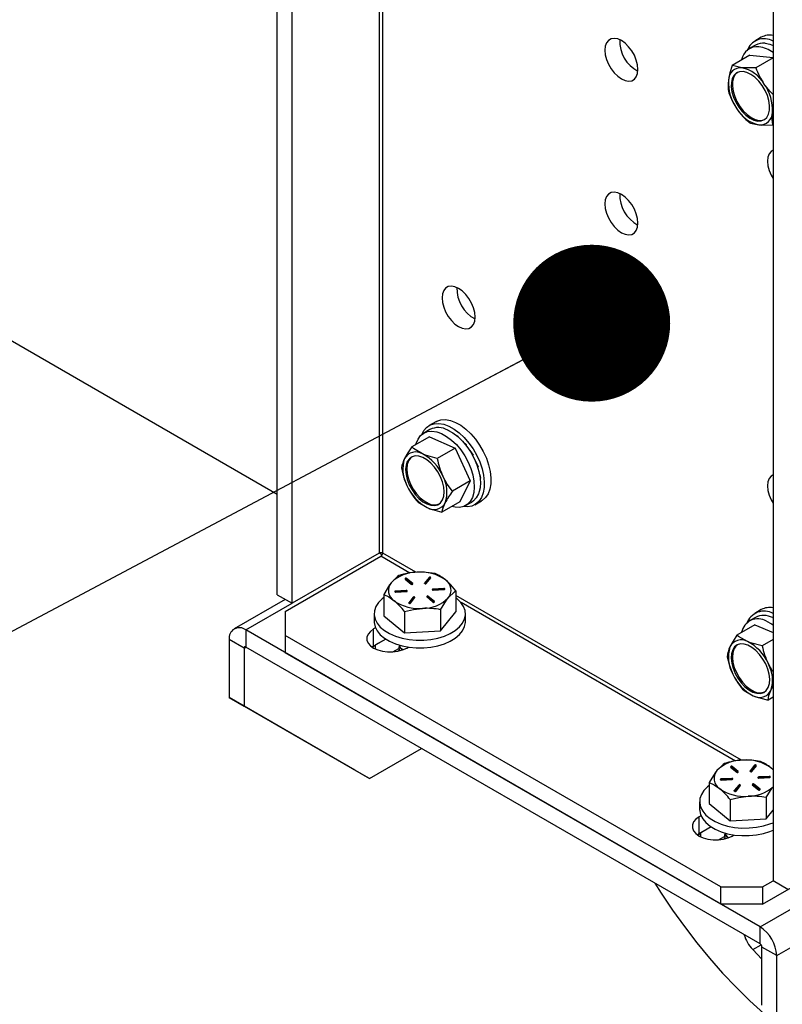
# Model space of a CAD drawing. Units: inches. Extents: x 0.2 to 10.4, y -1.2 to 8.4.
# Drawn here: x 7.7 to 8, y 6.5 to 6.9 of the extents above; entities that cross this region are included whole.
import ezdxf

# ---------------------------------------------------------------- set-up
doc = ezdxf.new("R2010")
doc.units = ezdxf.units.IN
doc.header["$MEASUREMENT"] = 0
doc.layers.add('BEND', color=5, linetype='Continuous')
doc.dimstyles.new('SLDDIMSTYLE0', dxfattribs={"dimtxt": 0.18, "dimasz": 0.0625, "dimexe": 0, "dimexo": 0.0625, "dimgap": 0, "dimtad": 0, "dimtih": 1, "dimtoh": 1, "dimdec": 0, "dimrnd": 1e-09, "dimzin": 0, "dimdsep": 46, "dimtxsty": 'Standard', "dimblk1": 'DOT', "dimblk2": 'DOT', "dimsah": 1, "dimcen": 0.09, "dimadec": 0, "dimazin": 0, "dimtfac": 0.0625, "dimtdec": 0, "dimtofl": 0, "dimtmove": 0, "dimatfit": 3, "dimldrblk": 'DOT', "dimfxl": 1, "dimfrac": 2, "dimtolj": 1, "dimtzin": 0, "dimarcsym": 0})

# ---------------------------------------------------------------- blocks, each defined once
blk = doc.blocks.new('_Dot')
at = {"color": 0, "linetype": 'ByBlock', "lineweight": -2}
blk.add_line((-0.5, 0), (-1, 0), dxfattribs=at)
at = {"color": 0, "linetype": 'ByBlock', "const_width": 0.5}
blk.add_lwpolyline([(-0.25, 0, 1), (0.25, 0, 1)], format="xyb", close=True, dxfattribs=at)

msp = doc.modelspace()

# ---------------------------------------------------------------- linework, layer by layer
at = {"color": 7, "linetype": 'Continuous', "lineweight": 25}
for p, q in [((7.827555245925806, 6.751711964996593), (7.053601250869063, 7.198506119514966)), ((7.868072461423031, 7.108531748761779), (7.868072461423031, 6.728323125853125)), ((7.8695338116525, 6.728323125853125), (7.8695338116525, 7.108531748761779)), ((7.827555245925806, 6.711736432130692), (7.827555245925806, 7.081229301495314)), ((7.833447794743469, 6.708334733649627), (7.833447794743469, 7.077827573681251)), ((8.024955885536775, 6.967272338824758), (8.024955885536775, 6.597779464571305)), ((8.020276040932073, 6.933775819112746), (8.017636178983539, 6.932251872273065)), ((8.01793137646228, 6.930651816090384), (8.01550502938054, 6.929251106938162)), ((8.015746171039295, 6.926671211408003), (8.00864999657046, 6.922574682731453)), ((8.015746171039295, 6.926671211408003), (8.024955885536775, 6.925748512733763)), ((8.024955885536775, 6.925597350035565), (8.018082822712762, 6.921629612760091)), ((8.024955885536775, 6.898937060684167), (8.024833029178245, 6.898866113948197)), ((7.890639800723205, 6.780662261671404), (7.887999928997003, 6.779138314831725)), ((7.88829513625341, 6.777538239093714), (7.885868789171672, 6.776137529941492)), ((7.895341957959038, 6.777374150322617), (7.895911448269123, 6.777191190658403)), ((7.895911448269123, 6.777191190658403), (7.895828396784099, 6.7771432409901)), ((7.895911448269123, 6.777191190658403), (7.895919505064944, 6.777097383742069)), ((7.888207606597893, 6.774702794515678), (7.881111427240233, 6.770606265839128)), ((7.888207606597893, 6.774702794515678), (7.898358563110959, 6.770067320953954)), ((7.899483014121204, 6.774910609003877), (7.899307759256876, 6.774809449283593)), ((7.899483014121204, 6.774910609003877), (7.899438936408172, 6.774697416800025)), ((7.898358563110959, 6.770067320953954), (7.891262383753292, 6.765970792277402)), ((7.898358563110959, 6.770067320953954), (7.90435240853621, 6.757067896013309)), ((7.902821226224559, 6.771500980836636), (7.902608346905984, 6.771378075589782)), ((7.902821226224559, 6.771500980836636), (7.902675206578058, 6.77129365523168)), ((7.905599334576058, 6.767296017857172), (7.905378281129687, 6.767168419331201)), ((7.90754538320625, 6.76270737930996), (7.907341245120028, 6.762589538893485)), ((7.90435240853621, 6.757067896013309), (7.897256229178547, 6.752971367336757)), ((7.90435240853621, 6.757067896013309), (7.900195297448404, 6.748703964189717)), ((7.908468883649006, 6.758184212006421), (7.908316234745753, 6.758096076135685)), ((7.90827945117068, 6.754169268165171), (7.908252171485818, 6.754153506569475)), ((7.908307493513396, 6.754545375820344), (7.90827945117068, 6.754169268165171)), ((7.900195297448404, 6.748703964189717), (7.893099118090737, 6.744607435513169)), ((7.902534095319298, 6.747269228763903), (7.904960442401039, 6.748669937916125)), ((7.906198451210569, 6.747614126112955), (7.908838322936765, 6.749138092507964)), ((7.830726690177903, 6.705076483289211), (7.868803146315434, 6.72705754402879)), ((7.868072461423031, 6.728323125853125), (7.833447794743469, 6.708334733649627)), ((7.869319309241563, 6.727602081738242), (7.868071385879903, 6.728322500082575)), ((7.880378943257503, 6.720374979448566), (7.868803146315434, 6.72705754402879)), ((7.882766864116482, 6.720683836325071), (7.8695338116525, 6.728323125853125)), ((7.878431682196874, 6.717940497349691), (7.880877310833652, 6.71593392497423)), ((7.881490702858807, 6.716183079429308), (7.879045074222029, 6.718189632249439)), ((7.879045074222029, 6.717917461171362), (7.879045074222029, 6.718189632249439)), ((7.881476173248876, 6.715922797991658), (7.879045074222029, 6.717917461171362)), ((7.88798459761856, 6.718652976230185), (7.886197240488483, 6.716427032166703)), ((7.88798459761856, 6.718380805152107), (7.886238032906133, 6.716205646279727)), ((7.886877687739007, 6.716244932936995), (7.888665044869084, 6.718470896555807)), ((7.88798459761856, 6.718380805152107), (7.88798459761856, 6.718652976230185)), ((7.878890000457899, 6.713458943787645), (7.874657014691044, 6.713239552544296)), ((7.878890000457899, 6.713186753154238), (7.878890000457899, 6.713458943787645)), ((7.881490702858807, 6.71593392497423), (7.881490702858807, 6.716183079429308)), ((7.886197240488483, 6.716244932936995), (7.886197240488483, 6.716427032166703)), ((7.893829900759785, 6.714233295731155), (7.88959691499293, 6.714013884932474)), ((7.88959691499293, 6.713741713854395), (7.88959691499293, 6.714013884932474)), ((7.893829900759785, 6.713961105097747), (7.88959691499293, 6.713741713854395)), ((7.889663989773632, 6.713582650803017), (7.893896955985158, 6.713802061601697)), ((7.893829900759785, 6.713961105097747), (7.893829900759785, 6.714233295731155)), ((7.830693974111396, 6.709924484173582), (7.810344717632189, 6.698177108769153)), ((7.827555245925806, 6.711736432130692), (7.833447794743469, 6.708334733649627)), ((7.869901060743343, 6.711864050211991), (7.869901060743343, 6.703419491764253)), ((7.874657014691044, 6.712967361910886), (7.874657014691044, 6.713239552544296)), ((7.878890000457899, 6.713186753154238), (7.874657014691044, 6.712967361910886)), ((7.874724089471746, 6.712808318414837), (7.878957055683271, 6.713027709658189)), ((7.881676282937191, 6.710796661653667), (7.879888945362447, 6.708570707812521)), ((7.881676282937191, 6.710524480797924), (7.879929737780101, 6.708349331703209)), ((7.880569392612975, 6.708388618360479), (7.882356749743051, 6.710614581979291)), ((7.881676282937191, 6.710524480797924), (7.881676282937191, 6.710796661653667)), ((7.887063287372724, 6.710858515161354), (7.889508916009502, 6.708851962341223)), ((7.890122288479324, 6.709101107018638), (7.887676679397879, 6.711107669616434)), ((7.887676679397879, 6.710835478983023), (7.887676679397879, 6.711107669616434)), ((7.890107778424726, 6.708840835358652), (7.887676679397879, 6.710835478983023)), ((7.898652929488192, 6.713354283663355), (7.898652929488192, 6.704909715437951)), ((8.012403114103018, 6.645846430630945), (7.898652929488192, 6.711513012489434)), ((7.815027671534308, 6.697713383459481), (7.833437097978154, 6.708340913133794)), ((7.879888945362447, 6.708388618360479), (7.879888945362447, 6.708570707812521)), ((7.890122288479324, 6.708851962341223), (7.890122288479324, 6.709101107018638)), ((7.89258275961131, 6.705794545216323), (7.89258275961131, 6.697349976990916)), ((8.01001518346637, 6.645537573754442), (7.900775504079141, 6.708600295026281)), ((8.020276040932073, 6.70582485597728), (8.017636178983539, 6.704300899359934)), ((7.830726690177903, 6.705076483289211), (7.830726690177903, 6.695455036214767)), ((7.866076996474815, 6.704164608489934), (7.866076996474815, 6.701116186816671)), ((7.869901060743343, 6.703419491764253), (7.878206815461221, 6.696604860265234)), ((7.878206815461221, 6.705049428490641), (7.878206815461221, 6.696604860265234)), ((7.89258275961131, 6.697349976990916), (7.898652929488192, 6.704909715437951)), ((7.90247699375672, 6.701116186816671), (7.90247699375672, 6.704164608489934)), ((8.01793137646228, 6.702700823621923), (8.01550502938054, 6.701300124247366)), ((8.024742879108556, 6.702639986991381), (8.024955885536775, 6.702546766734935)), ((7.815027671534308, 6.697713383459481), (7.815027671534308, 6.690908871843556)), ((8.019805793919963, 6.579497485099624), (7.815027671534308, 6.697713383459481)), ((7.866629043430853, 6.698548053817298), (7.865892218164943, 6.698122686286736)), ((7.865892218164943, 6.691318184448477), (7.865892218164943, 6.698122686286736)), ((8.017636403869828, 6.699806654388949), (8.010540229401, 6.695710125712397)), ((8.017636403869828, 6.699806654388949), (8.024955885536775, 6.696681380270158)), ((7.814296986641905, 6.690486926495684), (7.808404437824242, 6.693888624976749)), ((7.808404437824242, 6.693888624976749), (7.808404437824242, 6.670816396397992)), ((8.004106775276364, 6.59536484090969), (7.830726690177903, 6.695455036214767)), ((7.830726690177903, 6.695455036214767), (7.830726690177903, 6.688650524598843)), ((7.870720878828289, 6.694105718468867), (7.865892218164943, 6.691318184448477)), ((7.870720878828289, 6.694105718468867), (7.866622883502016, 6.691739992909042)), ((7.878206815461221, 6.696604860265234), (7.89258275961131, 6.697349976990916)), ((8.024955885536775, 6.693868082102952), (8.020661060928733, 6.691388730300192)), ((7.814296986641905, 6.690486926495684), (7.815027788866283, 6.690908803399903)), ((7.814296986641905, 6.690486926495684), (7.814296986641905, 6.667414688139262)), ((8.019805793919963, 6.572692978372535), (7.815027671534308, 6.690908871843556)), ((7.865892218164943, 6.691318184448477), (7.865254636197013, 6.690910534046578)), ((7.865362464284706, 6.690835519802038), (7.866622883502016, 6.691739992909042)), ((7.866622883502016, 6.690123324473822), (7.866622883502016, 6.691739992909042)), ((7.873599188688919, 6.688962823213366), (7.875943657605417, 6.690316247578492)), ((7.875943657605417, 6.690438370612162), (7.875943657605417, 6.690176358527836)), ((7.875994286353878, 6.690178969164345), (7.876106788165361, 6.689503596521861)), ((7.879091537685278, 6.690502883644678), (7.879828382506519, 6.690928241397577)), ((8.004106775276364, 6.588560334182597), (7.830726690177903, 6.688650524598843)), ((7.808404437824242, 6.670816396397992), (7.814296986641905, 6.667414688139262)), ((7.858404384665034, 6.641942658838762), (7.808404437824242, 6.670816396397992)), ((8.024955885536775, 6.670990888604466), (8.022942796347708, 6.669828754473983)), ((7.814296986641905, 6.667414688139262), (7.864296933482697, 6.63854095058003)), ((7.864296933482697, 6.63854095058003), (7.885019168764336, 6.650503639941578)), ((8.008067932183407, 6.6431030818779), (8.010513555931352, 6.641096519280106)), ((8.011126938178846, 6.641345673735184), (8.008681319319729, 6.643352226555315)), ((8.008681319319729, 6.643080045699572), (8.008681319319729, 6.643352226555315)), ((8.011112423235408, 6.641085392297533), (8.008681319319729, 6.643080045699572)), ((8.017620837827428, 6.643815570536059), (8.015833485586183, 6.641589616694912)), ((8.017620837827428, 6.643543389680316), (8.015874282892666, 6.641368240585601)), ((8.016513937725543, 6.641407527242871), (8.018301289966784, 6.643633481084017)), ((8.017620837827428, 6.643543389680316), (8.017620837827428, 6.643815570536059)), ((8.024955885536775, 6.642064830760754), (8.024136287449286, 6.642835819187564)), ((8.024955885536775, 6.642066551629764), (8.024136287449286, 6.642835819187564)), ((7.864296933482697, 6.63854095058003), (7.858404384665034, 6.641942658838762)), ((8.011126938178846, 6.641096519280106), (8.011126938178846, 6.641345673735184)), ((8.015833485586183, 6.641407527242871), (8.015833485586183, 6.641589616694912)), ((8.023466140968653, 6.639395880259364), (8.019233164979466, 6.639176479238349)), ((8.019233164979466, 6.638904298382604), (8.019233164979466, 6.639176479238349)), ((8.023466140968653, 6.639123699403621), (8.019233164979466, 6.638904298382604)), ((8.019300234871336, 6.638745245108892), (8.02353320597169, 6.638964646129908)), ((8.023466140968653, 6.639123699403621), (8.023466140968653, 6.639395880259364)), ((7.999537300952211, 6.637026644517867), (7.999537300952211, 6.628582076292462)), ((8.008526235777934, 6.638621528315856), (8.004293264677576, 6.638402137072505)), ((8.004293264677576, 6.63812995621676), (8.004293264677576, 6.638402137072505)), ((8.008526235777934, 6.638349347460112), (8.004293264677576, 6.63812995621676)), ((8.004360329680614, 6.637970902943048), (8.008593300780971, 6.638190303964064)), ((8.008526235777934, 6.638349347460112), (8.008526235777934, 6.638621528315856)), ((8.011312532923727, 6.635959255959543), (8.009525180682482, 6.633733292340731)), ((8.011312532923727, 6.6356870751038), (8.009565977988968, 6.633511926009085)), ((8.010205632821842, 6.633551212666353), (8.011992985063086, 6.6357771665075)), ((8.011312532923727, 6.6356870751038), (8.011312532923727, 6.635959255959543)), ((8.016699532470424, 6.636021109467228), (8.019145151329537, 6.634014556647097)), ((8.01975853846586, 6.634263701324512), (8.017312914717914, 6.636270254144643)), ((8.017312914717914, 6.635998073288897), (8.017312914717914, 6.636270254144643)), ((8.019744023522426, 6.634003429664526), (8.017312914717914, 6.635998073288897)), ((8.009525180682482, 6.633551212666353), (8.009525180682482, 6.633733292340731)), ((8.01975853846586, 6.634014556647097), (8.01975853846586, 6.634263701324512)), ((7.995713236683683, 6.629327193018144), (7.995713236683683, 6.626278776233715)), ((7.999537300952211, 6.628582076292462), (8.007843065447757, 6.621767449682276)), ((8.007843065447757, 6.63021201301885), (8.007843065447757, 6.621767449682276)), ((8.022218994931348, 6.630957129744532), (8.022218994931348, 6.622512566407959)), ((7.996265293417386, 6.62371064323434), (7.995528458373814, 6.62328528059261)), ((7.995528458373814, 6.616480773865518), (7.995528458373814, 6.62328528059261)), ((8.022218994931348, 6.622512566407959), (8.024955885536775, 6.625921070143743)), ((8.000357128814821, 6.619268302997076), (7.995528458373814, 6.616480773865518)), ((8.000357128814821, 6.619268302997076), (7.996259133488548, 6.616902582326086)), ((8.007843065447757, 6.621767449682276), (8.022218994931348, 6.622512566407959)), ((7.995528458373814, 6.616480773865518), (7.994890886183546, 6.616073118574787)), ((7.994998724048903, 6.615998128774409), (7.996259133488548, 6.616902582326086)), ((7.996259133488548, 6.615285913890865), (7.996259133488548, 6.616902582326086)), ((8.003235438675452, 6.614125407741575), (8.005579897814284, 6.615478836995534)), ((8.005579897814284, 6.615600960029203), (8.005579897814284, 6.615338947944878)), ((8.005630526562749, 6.615341558581386), (8.005743038151897, 6.614666181050071)), ((8.008727787671814, 6.615665468172887), (8.009464622715386, 6.616090835703451)), ((8.019805793919963, 6.579497485099624), (8.072838800500366, 6.610112786095723)), ((8.020773420964074, 6.588560334182597), (8.05884987221277, 6.610541404699839)), ((8.026429027630021, 6.568025707844798), (8.086086343921947, 6.60246514644191)), ((8.020773420964074, 6.59536484090969), (8.024956002868754, 6.597779396127651)), ((8.030848444132102, 6.594377766090238), (8.024955885536775, 6.597779464571305)), ((8.004106775276364, 6.588560334182597), (8.004106775276364, 6.59536484090969)), ((8.004106775276364, 6.59536484090969), (8.020773420964074, 6.59536484090969)), ((8.020773420964074, 6.59536484090969), (8.020773420964074, 6.588560334182597)), ((8.020773420964074, 6.588560334182597), (8.004106775276364, 6.588560334182597)), ((8.019805793919963, 6.572692978372535), (8.019805793919963, 6.579497485099624)), ((8.01684541522962, 6.570451275157771), (8.020169953268718, 6.572370491431267)), ((8.01684541522962, 6.570451275157771), (8.020536469034694, 6.566638979531069)), ((8.026429027630021, 6.568025707844798), (8.020536469034694, 6.571427408770282)), ((8.020536469034694, 6.54835517606657), (8.020536469034694, 6.571427408770282)), ((8.026429027630021, 6.544953475599415), (8.026429027630021, 6.568025707844798))]:
    msp.add_line(p, q, dxfattribs=at)
at = {"color": 7, "linetype": 'Continuous', "lineweight": 25, "flags": 128}
for points in [[(7.97099137916158, 6.9194019478276), (7.971156846583417, 6.921002277784897), (7.97099137916158, 6.922793624202223), (7.970503268355833, 6.924686228116476), (7.969717007216564, 6.926585128846879), (7.968671999733028, 6.928395091938034), (7.967420663966342, 6.930025458881673), (7.966025743191699, 6.931394371067883), (7.964557177045586, 6.932433228400248), (7.963088620677143, 6.933089935480577), (7.961693699902495, 6.933331561133743), (7.960442354358149, 6.933145981055356), (7.959397356652273, 6.932542503582335), (7.958611095513005, 6.931551439475635), (7.958122984707257, 6.930222381051255), (7.95795751728542, 6.928622090204618), (7.958122984707257, 6.926830704676634), (7.958611095513005, 6.924938139873039), (7.959397356652273, 6.923039239142634), (7.960442354358149, 6.921229236940823), (7.961693699902495, 6.919598909107842), (7.963088620677143, 6.918229996921633), (7.964557177045586, 6.917191139589269), (7.966025743191699, 6.916534432508938), (7.967420663966342, 6.916292806855774), (7.968671999733028, 6.916478347823499), (7.969717007216564, 6.91708182529652), (7.970503268355833, 6.918072928513878), (7.97099137916158, 6.9194019478276)], [(8.02176389841088, 6.931393315080081), (8.02366939906504, 6.930990592621255), (8.024955885536775, 6.930497759203396)], [(8.00864999657046, 6.922574682731453), (8.0077486523162, 6.91957168808897), (8.007189888104426, 6.916664358119137)], [(8.012576956094781, 6.921646430343591), (8.009271391614275, 6.922340800988829), (8.00864999657046, 6.922574682731453)], [(8.018082822712762, 6.921629612760091), (8.01364443754092, 6.921566683709276), (8.012576956094781, 6.921646430343591)], [(8.017341245501745, 6.900763528473545), (8.018877150425508, 6.900400503333909), (8.020285212381678, 6.900468555881094), (8.021503900525511, 6.90096479192631), (8.022479941250205, 6.901867465942987), (8.023170689270627, 6.903137115275891), (8.023545941380126, 6.904718281010128), (8.023589310212456, 6.906541854610717), (8.023298889122982, 6.908528128554002), (8.02268737929831, 6.910590316286987), (8.0217815030964, 6.912638267739988), (8.02062085517097, 6.914582458613863), (8.019256152269469, 6.916337979667267), (8.01774704792499, 6.917828017565332), (8.016159497375623, 6.918987531281642), (8.014562878042126, 6.919765833401742), (8.013026968229534, 6.920128858541377), (8.011618906273364, 6.920060766883534), (8.010400218129531, 6.919564569948976), (8.009424177404837, 6.918661895932299), (8.008733434273251, 6.917392246599396), (8.008358177274916, 6.915811041754498), (8.008314813331415, 6.913987468153909), (8.008605229532057, 6.912001194210626), (8.009216739356736, 6.909939045588301), (8.010122615558641, 6.907891094135298), (8.011283268372905, 6.905946864150765), (8.012647966385574, 6.904191382208019), (8.014157070730048, 6.902701305199294), (8.015744621279419, 6.901541791482984), (8.017341245501745, 6.900763528473545)], [(8.010776663114141, 6.919774046640194), (8.009895578181398, 6.918934027899718), (8.00920483504981, 6.917664378566815), (8.00882958294031, 6.916083212832577), (8.008786214107976, 6.914259639231988), (8.00907663519745, 6.912273326178047), (8.009688145022126, 6.910211177555718), (8.010594021224035, 6.908163226102717), (8.011754669149466, 6.906219035228844), (8.013119372050964, 6.904463514175438), (8.014628476395442, 6.902973437166713), (8.016216026944809, 6.901813962561063), (8.017812646278307, 6.901035660440964), (8.01934855120207, 6.900672635301328)], [(8.024955885536775, 6.911002542636025), (8.023619435197785, 6.912348575086542), (8.021339127317875, 6.915246753162096)], [(8.007308686732054, 6.911665507421842), (8.008718044228813, 6.908430977676295), (8.010564991337167, 6.905282608713188)], [(8.024833029178245, 6.898866113948197), (8.02458883199923, 6.90120782556321), (8.024714230550616, 6.903865003756151)], [(8.024714230550616, 6.903865003756151), (8.024766223283327, 6.904255367246636), (8.024955885536775, 6.905182641868015)], [(8.015400203035943, 6.899811223030214), (8.016021598079758, 6.899577341287591), (8.019327162560264, 6.898882931531695)], [(8.019327162560264, 6.898882931531695), (8.020394644006403, 6.898803224008038), (8.024833029178245, 6.898866113948197)], [(8.01934855120207, 6.900672635301328), (8.020756618047072, 6.900740726959173), (8.021598861206295, 6.901027447202511)], [(8.024955885536775, 6.888800242674444), (8.024215476756707, 6.888319298897015), (8.023429210728606, 6.887328195679656), (8.022941109700524, 6.885999176365933), (8.022775642278686, 6.884398846408638), (8.022941109700524, 6.882607499991314), (8.023429210728606, 6.880714935187717), (8.024215476756707, 6.878816034457314), (8.024955885536775, 6.877480209888871)], [(7.97099137916158, 6.858161382394949), (7.971156846583417, 6.859761712352247), (7.97099137916158, 6.861553078324901), (7.970503268355833, 6.863445662683826), (7.969717007216564, 6.8653445438589), (7.968671999733028, 6.867154546060712), (7.967420663966342, 6.868784873893691), (7.966025743191699, 6.870153805635232), (7.964557177045586, 6.871192662967596), (7.963088620677143, 6.871849370047926), (7.961693699902495, 6.872090995701091), (7.960442354358149, 6.871905415622704), (7.959397356652273, 6.871301957705013), (7.958611095513005, 6.870310874042985), (7.958122984707257, 6.868981835173933), (7.95795751728542, 6.867381524771966), (7.958122984707257, 6.865590158799312), (7.958611095513005, 6.863697574440387), (7.959397356652273, 6.861798673709982), (7.960442354358149, 6.859988671508171), (7.961693699902495, 6.85835834367519), (7.963088620677143, 6.856989431488982), (7.964557177045586, 6.855950554601288), (7.966025743191699, 6.855293847520956), (7.967420663966342, 6.855052221867792), (7.968671999733028, 6.855237801946179), (7.969717007216564, 6.855841259863871), (7.970503268355833, 6.856832363081226), (7.97099137916158, 6.858161382394949)], [(7.906173263945979, 6.820730525910509), (7.906338721590151, 6.822330836312476), (7.906173263945979, 6.82412220228513), (7.905685143362566, 6.826014786644055), (7.904898882223298, 6.82791368737446), (7.903853884517423, 6.829723670020941), (7.902602538973076, 6.831354017409252), (7.901207618198432, 6.832722929595461), (7.89973905205232, 6.833761786927825), (7.898270505461541, 6.834418494008156), (7.896875565131564, 6.83466011966132), (7.895624239142547, 6.834474559138263), (7.894579241436672, 6.833871081665242), (7.893792960742074, 6.832879998003214), (7.893304859713991, 6.831550959134164), (7.893139402069819, 6.829950648732197), (7.893304859713991, 6.828159282759543), (7.893792960742074, 6.826266698400618), (7.894579241436672, 6.824367797670213), (7.895624239142547, 6.822557795468402), (7.896875565131564, 6.820927467635423), (7.898270505461541, 6.819558555449211), (7.89973905205232, 6.818519698116846), (7.901207618198432, 6.817862991036515), (7.902602538973076, 6.817621365383353), (7.903853884517423, 6.817806925906408), (7.904898882223298, 6.8184103838241), (7.905685143362566, 6.819401487041457), (7.906173263945979, 6.820730525910509)], [(7.890639800723205, 6.780662261671404), (7.891058323888386, 6.780882611125909), (7.892694772539548, 6.78140383888242), (7.89451365286102, 6.781497626243425), (7.896467875619008, 6.781161528792717), (7.898506831620368, 6.780404287762654), (7.900577682364391, 6.779245497593541), (7.902626826692503, 6.777715175716393), (7.904601171884698, 6.775852960784414), (7.906449600309271, 6.773707056685193), (7.908124220963911, 6.771333059220927), (7.909581679682779, 6.768792469903365), (7.910784215124322, 6.766151053306123), (7.911700675648403, 6.76347725308298), (7.912307340640156, 6.7608402951009), (7.912588507169874, 6.758308486126351), (7.912536861544266, 6.755947414734981), (7.912153772636406, 6.753818191331952), (7.911449154998435, 6.751976001057537), (7.910441234197576, 6.750468539360751), (7.90915613615425, 6.74933485823491), (7.908838322936765, 6.749138092507964)], [(7.882756343349131, 6.771555853091636), (7.882868786494624, 6.771980301521706), (7.883578390741659, 6.77372858710314), (7.884593586125147, 6.775130919347722), (7.885885176537917, 6.776146955610384), (7.887416026408962, 6.776747480228627), (7.889142058025255, 6.776915225846372), (7.891013659515464, 6.776645342741864), (7.892976955946407, 6.775945613936301)], [(7.885055424345508, 6.775565947211131), (7.885856606201299, 6.777098615727835), (7.887006831136022, 6.778423489311672), (7.88841845216219, 6.7793586447309), (7.890054900813352, 6.77987987248741), (7.891873800690155, 6.779973659848414), (7.893828023448139, 6.779637581953038), (7.895866959894169, 6.778880340922973), (7.897937830193522, 6.77772155075386), (7.8999869549663, 6.776191209321384), (7.901961319713825, 6.774328994389405), (7.903809728583076, 6.772183090290184), (7.905484349237712, 6.769809092825914), (7.90694180795658, 6.767268503508353), (7.908144343398122, 6.764627086911112), (7.9090608039222, 6.761953286687971), (7.909667488469287, 6.759316328705887), (7.909948635443675, 6.75678453928667), (7.909897009373397, 6.754423448339972), (7.909513900910211, 6.752294244492271), (7.908809283272236, 6.750452054217856), (7.90780136247138, 6.748944592521072), (7.906516283983381, 6.747810891839899), (7.904987291868649, 6.747080324279478), (7.903254005225056, 6.746771838954238), (7.901632379513773, 6.746850705598719)], [(7.895403303028152, 6.777346323088523), (7.897401838163125, 6.776236871016119), (7.899378099777627, 6.774749609974863), (7.901275240528362, 6.77292732702603), (7.903038681490274, 6.770822450008415), (7.904617676582921, 6.768495522222617), (7.905966837886185, 6.76601350111736), (7.907047328515374, 6.763447783201196), (7.907828055496351, 6.760872170288229), (7.908286588866003, 6.758360777077836), (7.908409709221482, 6.755985821402415), (7.908193896603455, 6.753815668694427), (7.907645330496093, 6.751912700455456), (7.906779831161083, 6.750331710719186), (7.905622253422409, 6.749118146071721), (7.904960442401039, 6.748669937916125)], [(7.892976955946407, 6.775945613936301), (7.894975491081384, 6.774836161863897), (7.896951752695882, 6.773348900822642), (7.898848893446621, 6.771526617873809), (7.900612334408533, 6.769421740856194), (7.902191329501177, 6.767094832625725), (7.903540490804444, 6.764612791965138), (7.904620981433633, 6.762047074048974), (7.905401708414606, 6.759471461136007), (7.905860241784259, 6.756960067925613), (7.905983362139741, 6.754585131805523), (7.905767549521714, 6.752414959542206), (7.905218983414352, 6.750512010858564), (7.904353484079342, 6.748931001566964), (7.903195906340668, 6.747717456474829), (7.901779592035384, 6.746906242734928), (7.900145255359822, 6.746520709410865), (7.898339926881802, 6.746571963929879), (7.897009988467586, 6.746865137432001)], [(7.89808744802068, 6.775765665792855), (7.898157221436874, 6.775726652910201), (7.899483014121204, 6.774910609003877)], [(7.90112532937126, 6.773086742073342), (7.901611357534398, 6.772661159434156), (7.902821226224559, 6.771500980836636)], [(7.881111427240233, 6.770606265839128), (7.879520307843199, 6.768226753771899), (7.878243403482996, 6.765968562969823)], [(7.8853974470611, 6.767832792100755), (7.881799422848003, 6.770030165827617), (7.881111427240233, 6.770606265839128)], [(7.904050415580413, 6.769389670115567), (7.904609698008427, 6.768678638329467), (7.905599334576058, 6.767296017857172)], [(7.885510281313183, 6.748819321079329), (7.887111725924269, 6.747893649994982), (7.888678381603908, 6.747372578681107), (7.890141785142989, 6.747278889096753), (7.891437971058229, 6.74761664875048), (7.892510307114952, 6.748371132479063), (7.893311899632666, 6.749509311330725), (7.893807744571289, 6.75098149521282), (7.893976135514913, 6.752723307980139), (7.893809739214914, 6.754658640289682), (7.893315830253927, 6.756702915340709), (7.892515997715881, 6.758766765276716), (7.891445167419539, 6.760760020472683), (7.890150174379409, 6.762595522824357), (7.888687592164173, 6.764193095480175), (7.88712134714646, 6.765482906357947), (7.885519902535369, 6.766408557886963), (7.883953246855731, 6.766929629200837), (7.882489843316653, 6.767023318785194), (7.881193657401413, 6.766685559131465), (7.880121321344687, 6.765931094958212), (7.879319728826973, 6.764792896551223), (7.87882390344368, 6.763320712669126), (7.878655492944729, 6.761578899901808), (7.878821889244724, 6.759643567592265), (7.879315798205715, 6.757599292541238), (7.880115650299087, 6.755535442605231), (7.8811864610401, 6.753542206964593), (7.882481473635563, 6.751706685057586), (7.883944055850796, 6.750109112401772), (7.885510281313183, 6.748819321079329)], [(7.881140427794103, 6.766660489198854), (7.880592741676578, 6.766203226925631), (7.879791129603534, 6.76506502851864), (7.879295304220241, 6.763592864191876), (7.87912689372129, 6.761851031869226), (7.879293290021286, 6.759915699559684), (7.879787198982276, 6.757871444063985), (7.880587051075649, 6.755807574572648), (7.881657881371991, 6.753814338932012), (7.882952874412121, 6.751978817025007), (7.884415456627357, 6.750381244369189), (7.885981682089744, 6.749091453046747), (7.887583126700831, 6.748165781962401)], [(7.891262383753292, 6.765970792277402), (7.886543154714674, 6.767351163886788), (7.8853974470611, 6.767832792100755)], [(7.906472910262215, 6.76490099841353), (7.906858756471555, 6.764168964203387), (7.90754538320625, 6.76270737930996)], [(7.876954296597093, 6.762242334015538), (7.877849813363119, 6.75872728306615), (7.879161780429383, 6.755286874810039)], [(7.897256229178547, 6.752971367336757), (7.895215180756912, 6.755825096148017), (7.893469867585585, 6.759015333071906)], [(7.908070600250012, 6.759812369197808), (7.90813837902258, 6.759573539956785), (7.908468883649006, 6.758184212006421)], [(8.024955885536775, 6.759514639303877), (8.024215476756707, 6.759033675971118), (8.023429210728606, 6.75804259230909), (8.022941109700524, 6.756713553440038), (8.022775642278686, 6.755113243038071), (8.022941109700524, 6.753321877065416), (8.023429210728606, 6.751429292706492), (8.024215476756707, 6.749530391976089), (8.024955885536775, 6.748194586962976)], [(7.882948142022348, 6.749242909074892), (7.883636137630118, 6.748666809063382), (7.887234181398542, 6.74646943533652)], [(7.887234181398542, 6.74646943533652), (7.888379869496786, 6.745987807122551), (7.893099118090737, 6.744607435513169)], [(7.893099118090737, 6.744607435513169), (7.893544686276831, 6.746325644997599), (7.894388224976643, 6.748333664467452)], [(7.875971230620221, 6.719423788659027), (7.875415331264241, 6.719020675093608), (7.872936145681782, 6.716555549793167)], [(7.890347155214981, 6.720168905384709), (7.886825572785488, 6.720647795852525), (7.883159202695266, 6.720707987157189)], [(7.898652929488192, 6.713354283663355), (7.896618314770008, 6.715685044293766), (7.894500042351586, 6.717673234659355)], [(7.872936145681782, 6.716555549793167), (7.872280690142551, 6.715693629083482), (7.869901060743343, 6.711864050211991)], [(7.878957055683271, 6.713027709658189), (7.879097443394832, 6.713051528049704), (7.87921133363472, 6.713104542548386), (7.87928141993619, 6.713178696358421), (7.879297025089249, 6.713262686499272), (7.879255763343684, 6.713343723785345), (7.879163911960317, 6.713409468803631), (7.879035472555172, 6.713449928780678), (7.878890000457899, 6.713458943787645)], [(7.88959691499293, 6.714013884932474), (7.889456546836696, 6.71399006654096), (7.889342637041482, 6.713937052042276), (7.889272550740015, 6.713862898232241), (7.889256965142282, 6.71377890809139), (7.889298226887844, 6.713697870805317), (7.889390058715888, 6.713632125787033), (7.889518498121033, 6.713591665809986), (7.889663989773632, 6.713582650803017)], [(7.893896955985158, 6.713802061601697), (7.894037343696718, 6.713825879993211), (7.894151253491936, 6.713878894491895), (7.894221339793402, 6.713953048301931), (7.894236925391136, 6.714037038442781), (7.894195663645574, 6.714118075728853), (7.8941038122622, 6.71418382074714), (7.893975372857055, 6.714224280724187), (7.893829900759785, 6.714233295731155)], [(7.869901060743343, 6.71060783539056), (7.869249281606086, 6.710091516021793), (7.867796965938913, 6.708623145428978), (7.866771484452029, 6.707039300614579), (7.866199373727769, 6.705381008660199), (7.866095476261334, 6.703691203292083), (7.866462471132889, 6.702013659115662), (7.867290834896894, 6.700391828073416), (7.868559154467382, 6.698867705235768), (7.870234537779877, 6.697480772813284), (7.872273630668543, 6.696266953946536), (7.874623594632672, 6.695257674050266), (7.877223573486381, 6.694479078600223), (7.880006238229692, 6.693951329141274), (7.882899507917505, 6.693688104626512), (7.88582846608193, 6.693696210310653), (7.888717238043922, 6.6939754506404), (7.891491005112242, 6.694518580366118), (7.894077921005744, 6.695311529428126), (7.896411008720383, 6.696333774507952), (7.898429842287532, 6.697558837689252), (7.900082111200382, 6.698954980671999), (7.901325047952982, 6.700486055429337), (7.902126444917398, 6.702112403752734), (7.902465534333542, 6.703791893684455), (7.902333555413732, 6.705481043949026), (7.901733930340649, 6.707136099496349), (7.900682186046046, 6.708714195043834)], [(7.869901060743343, 6.711864050211991), (7.87193567546152, 6.710856129411136), (7.874053947879949, 6.709368369708974)], [(7.874657014691044, 6.713239552544296), (7.874516646534813, 6.713215714597451), (7.874402736739595, 6.713162700098769), (7.874332650438125, 6.713088546288732), (7.874317064840396, 6.713004575703211), (7.874358326585961, 6.712923538417138), (7.874450158413998, 6.712857773843524), (7.874578597819143, 6.712817313866475), (7.874724089471746, 6.712808318414837)], [(7.89258275961131, 6.705794545216323), (7.894962389010518, 6.709624114310147), (7.895617844549749, 6.710486044797495)], [(7.895617844549749, 6.710486044797495), (7.898097030132208, 6.712951170097936), (7.898652929488192, 6.713354283663355)], [(7.900682186046046, 6.708714195043834), (7.899205543548787, 6.710174450174842), (7.898652929488192, 6.71060783539056)], [(7.878206815461221, 6.705049428490641), (7.881728417446039, 6.705893368074712), (7.885394787536265, 6.706333617211138)], [(7.865892218164943, 6.698122686286736), (7.86458912921834, 6.697179386072708), (7.863682309471775, 6.69609233463042), (7.863217225066693, 6.694916052218934), (7.863217225066693, 6.693709517712479), (7.863682309471775, 6.692533235300994), (7.86458912921834, 6.691446183858705), (7.865892218164943, 6.690502883644678), (7.867526241955231, 6.689750619446009), (7.869409283313287, 6.689227123271261), (7.871446870441572, 6.688958648150484), (7.873536885408653, 6.688958648150484), (7.875574492092268, 6.689227123271261), (7.877457513894994, 6.689750619446009), (7.879091537685278, 6.690502883644678)], [(7.866076996474815, 6.701116186816671), (7.866095476261334, 6.700642781618823), (7.866462471132889, 6.698965247220066), (7.867290834896894, 6.697343406400153), (7.868559154467382, 6.695819293340172), (7.870234537779877, 6.694432360917689), (7.872273630668543, 6.693218532273272), (7.874623594632672, 6.692209252377006), (7.877223573486381, 6.691430656926963), (7.880006238229692, 6.690902907468013), (7.882899507917505, 6.69063968295325), (7.88582846608193, 6.69064778863739), (7.888717238043922, 6.690927028967138), (7.891491005112242, 6.691470158692857), (7.894077921005744, 6.692263107754863), (7.896411008720383, 6.693285362612356), (7.898429842287532, 6.694510416015989), (7.900082111200382, 6.695906558998738), (7.901325047952982, 6.697437633756076), (7.902126444917398, 6.699063982079473), (7.902465534333542, 6.700743472011196), (7.90247699375672, 6.701116186816671)], [(8.022316532026812, 6.701239287616824), (8.024313444069426, 6.700189244635899), (8.024955885536775, 6.69976806194588)], [(8.010540229401, 6.695710125712397), (8.00900731155384, 6.693268056145614), (8.007791004271391, 6.690944736318137)], [(8.014811191618035, 6.693093681271119), (8.01122542859663, 6.695163153364401), (8.010540229401, 6.695710125712397)], [(7.876346125844956, 6.691665682656369), (7.87599313258943, 6.690925513429089), (7.876069496151716, 6.689663529785411), (7.876223513928045, 6.689411500696872)], [(8.015339855288643, 6.673849555136462), (8.016940811016488, 6.672971041729568), (8.018498549465805, 6.672500853383445), (8.019944998534077, 6.672459523194229), (8.02121693584055, 6.67284887958524), (8.022258770471856, 6.673651889864352), (8.023024977620564, 6.674833461992508), (8.023482059006989, 6.676341960121764), (8.02361004375072, 6.678111443680541), (8.02340333902748, 6.680064590895393), (8.022870974510733, 6.682116032974738), (8.022036225931599, 6.684176118509788), (8.020935563979874, 6.686154804985167), (8.019617104544162, 6.687965618733157), (8.018138462514449, 6.689529409557002), (8.0165642633664, 6.690777841357233), (8.014963307638554, 6.691656354764126), (8.013405569189237, 6.692126543110248), (8.011959120120961, 6.692167863521799), (8.010687182814491, 6.691778516908455), (8.009645348183186, 6.690975506629341), (8.008879145923308, 6.689793934501187), (8.008422059648053, 6.688285436371929), (8.008294074904322, 6.686515952813155), (8.008500779627562, 6.684562805598299), (8.00903314414431, 6.682511353741292), (8.009867892723443, 6.680451277983908), (8.010968554675172, 6.678472591508529), (8.01228701411088, 6.676661777760538), (8.013765656140594, 6.675097986936693), (8.015339855288643, 6.673849555136462)], [(8.010776663114141, 6.691823073727063), (8.010116748959744, 6.691247638596762), (8.009350546699869, 6.690066066468606), (8.008893465313447, 6.68855756833935), (8.008765480569712, 6.686788084780575), (8.008972185292953, 6.68483493756572), (8.00950454492087, 6.682783495486376), (8.010339298388837, 6.680723409951327), (8.01143995545173, 6.678744723475949), (8.012758419776274, 6.67693391950562), (8.014237061805984, 6.675370118904112), (8.015811260954036, 6.674121687103881), (8.017412216681882, 6.673243173696987)], [(8.020661060928733, 6.691388730300192), (8.015953604198563, 6.692646265106374), (8.014811191618035, 6.693093681271119)], [(7.87597694077648, 6.689540780981192), (7.875859628353906, 6.689373172250756), (7.875795330430014, 6.689273498735526)], [(8.006620681346616, 6.687090830616562), (8.007567002859075, 6.683590172389797), (8.00893186709205, 6.680164753293864)], [(8.024955885536775, 6.681035737898844), (8.024770481456356, 6.681287395436117), (8.022972251562996, 6.684462643199829)], [(8.012821964819972, 6.674150149886188), (8.013507159126773, 6.673603177538192), (8.01709292703701, 6.67153370544491)], [(8.02411311438365, 6.673682660175558), (8.024256782501764, 6.67399161482871), (8.024955885536775, 6.675296835306247)], [(8.01709292703701, 6.67153370544491), (8.018235334728706, 6.671086289280167), (8.022942796347708, 6.669828754473983)], [(8.022942796347708, 6.669828754473983), (8.023330172761591, 6.671609511680302), (8.02411311438365, 6.673682660175558)], [(8.005607470829089, 6.644586392742566), (8.005051581250774, 6.644183259621817), (8.00257238589065, 6.641718144099043)], [(8.019983405201513, 6.645331499690583), (8.016461817883192, 6.645810390158401), (8.012795438015301, 6.645870581463063)], [(8.00257238589065, 6.641718144099043), (8.001916930351419, 6.640856213611693), (7.999537300952211, 6.637026644517867)], [(8.019233164979466, 6.639176479238349), (8.019092787045567, 6.639152660846834), (8.018978887028018, 6.639099636570487), (8.018908800726548, 6.639025492538115), (8.018893205351153, 6.638941502397266), (8.018934467096711, 6.638860465111193), (8.01902630870242, 6.638794710315244), (8.019154752996398, 6.638754250338195), (8.019300234871336, 6.638745245108892)], [(8.02353320597169, 6.638964646129908), (8.023673588794422, 6.638988464521422), (8.023787488811971, 6.639041488797771), (8.023857575113437, 6.639115632830141), (8.023873170488836, 6.63919962297099), (8.023831908743274, 6.639280660257063), (8.023740067137568, 6.639346415053014), (8.023611622843587, 6.639386875030061), (8.023466140968653, 6.639395880259364)], [(7.999537300952211, 6.635770419918771), (7.998885521814953, 6.635254110327667), (7.997433206147781, 6.633785739734853), (7.996407724660896, 6.632201894920454), (7.995835623714301, 6.630543593188408), (7.995731716470202, 6.628853797597959), (7.996098711341757, 6.627176253421537), (7.99692708488343, 6.625554417490457), (7.99819539467625, 6.624030299541642), (7.99987078776641, 6.622643367119158), (8.001909870877414, 6.621429543363577), (8.00425983484154, 6.620420258578475), (8.006859823472917, 6.619641663128434), (8.009642488216224, 6.619113918558318), (8.012535757904038, 6.618850694043553), (8.01546471117963, 6.618858799727695), (8.01835347825279, 6.619138035168609), (8.021127245321109, 6.619681164894329), (8.023714170992276, 6.620474118845168), (8.024955885536775, 6.620975458831422)], [(7.999537300952211, 6.637026644517867), (8.001571915670388, 6.63601872371701), (8.003690188088816, 6.634530964014848)], [(8.004293264677576, 6.638402137072505), (8.00415288674368, 6.638378308903325), (8.004038976948463, 6.638325294404643), (8.003968900424661, 6.638251140594607), (8.003953295271598, 6.63816716023142), (8.003994566794828, 6.638086122945348), (8.004086408400534, 6.6380203681494), (8.00421484780568, 6.637979908172351), (8.004360329680614, 6.637970902943048)], [(8.008593300780971, 6.638190303964064), (8.008733683603703, 6.638214122355578), (8.008847583621252, 6.638267136854262), (8.008917669922722, 6.638341290664297), (8.008933265298117, 6.638425271027481), (8.008892003552551, 6.638506318091219), (8.00880016194685, 6.638572063109505), (8.008671717652872, 6.638612523086552), (8.008526235777934, 6.638621528315856)], [(8.022218994931348, 6.630957129744532), (8.024598624330553, 6.634786708616021), (8.024955885536775, 6.635256505855549)], [(8.007843065447757, 6.63021201301885), (8.011364652766078, 6.631055952602921), (8.015031032633969, 6.631496201739347)], [(7.995528458373814, 6.62328528059261), (7.994225359649542, 6.622341970600917), (7.993318539902978, 6.621254924047461), (7.992853475053225, 6.620078641635976), (7.992853475053225, 6.618872107129521), (7.993318539902978, 6.617695824718036), (7.994225359649542, 6.616608773275749), (7.995528458373814, 6.615665468172887), (7.997162491941763, 6.614913208863053), (7.999045513744489, 6.614389712688302), (8.001083120428104, 6.614121232678695), (8.00317312561752, 6.614121232678695), (8.00521072252347, 6.614389712688302), (8.007093754103861, 6.614913208863053), (8.008727787671814, 6.615665468172887)], [(7.995713236683683, 6.626278776233715), (7.995731716470202, 6.625805375924697), (7.996098711341757, 6.624127831748275), (7.99692708488343, 6.622506000706029), (7.99819539467625, 6.620981882757214), (7.99987078776641, 6.619594945445899), (8.001909870877414, 6.618381121690318), (8.00425983484154, 6.617371841794048), (8.006859823472917, 6.616593246344005), (8.009642488216224, 6.616065501773889), (8.012535757904038, 6.615802272370292), (8.01546471117963, 6.615810382943264), (8.01835347825279, 6.61608961838418), (8.021127245321109, 6.616632748109899), (8.023714170992276, 6.617425702060737), (8.024955885536775, 6.617927037158163)], [(8.005796551311482, 6.616438646796619), (8.005629382575963, 6.616088102846133), (8.005705736360587, 6.614826119202453), (8.005859763914577, 6.614574090113914)], [(8.005613180985348, 6.614703365509401), (8.005495858785109, 6.614535756778967), (8.005431609749541, 6.614436141929724)], [(7.9779414117631, 6.596860769850812), (7.980402645552937, 6.592960087800714), (7.984932275892929, 6.586170914896485), (7.989657557306073, 6.579568803386863), (7.994563617964177, 6.573174547920514), (7.99963498960148, 6.567008283153731), (8.004855724846655, 6.561089433639896), (8.010209353223308, 6.555436639885896), (8.015679027814938, 6.550067707019378), (8.021247520376127, 6.544999545053328)]]:
    msp.add_lwpolyline(points, dxfattribs=at)
at = {"color": 7, "linetype": 'Continuous', "lineweight": 25}
for centre, radius, start, end in [((8.021366686861517, 6.925999344424408), 0.007195160308377434, 60.07703778357968, 160.9067331840241), ((8.023664258458956, 6.927577303599776), 0.00706410734445634, 79.46456238127521, 118.6617915514159), ((7.977575250382733, 6.932327329934285), 0.01369824028768143, 178.0986433359548, 241.8959889018931), ((8.018714067921868, 6.923620768807899), 0.006402268335710564, 84.41140652464412, 169.8760737929377), ((8.020965202762708, 6.925246301961289), 0.006198684136251458, 82.59690148887401, 119.3031698413049), ((8.017625514995709, 6.917683293546499), 0.01242780108099932, 53.85459425943143, 82.08183389770119), ((8.012149195323408, 6.916705434885642), 0.004959477330626723, 85.05202354839263, 180.4745565125462), ((8.00961820579185, 6.908397194383545), 0.01357558311381434, 30.30147669707886, 77.41155262621331), ((8.045592555671478, 6.931642031327856), 0.02927514189608657, 199.9994383669998, 214.0586294877981), ((8.023881890366217, 6.914560209709883), 0.01682410116576283, 172.8153456941497, 189.9074317560927), ((8.024792019587322, 6.915692735970358), 0.0176289274302556, 176.8405297588185, 216.1934868739671), ((8.007112112358412, 6.9048366298461), 0.01762891437698377, 356.8405145883078, 36.19350204448093), ((8.02228572683745, 6.912131912793054), 0.01357529399483162, 210.300944720407, 257.4120846029009), ((8.035862141450513, 6.922766188739274), 0.03075095729218481, 214.64945378377, 228.2863528044979), ((8.019754942934147, 6.903823905793631), 0.004959457904388508, 265.0517768071563, 0.4748032538015015), ((7.977575199004425, 6.871086754396893), 0.01369818992178381, 178.0985122141196, 241.8961200237295), ((7.912757115962128, 6.833655902574909), 0.01369823104610651, 178.098619276665, 241.8960129611872), ((7.891667977965417, 6.770729469130769), 0.007598382039786298, 60.5545431646991, 116.352308703658), ((7.882684701214414, 6.7635839888018), 0.005040964144080549, 57.44287096052492, 151.768234133106), ((7.891083819671779, 6.759440258183188), 0.01440468851757365, 153.0503752652097, 168.7830078401895), ((7.890630414604344, 6.761653234442976), 0.01311716832303979, 160.7929261129015, 209.0351161754512), ((7.876915918052765, 6.751964020064177), 0.01799317260151986, 23.07204325349381, 61.87642201214684), ((7.921510767742438, 6.771742822363164), 0.03079417258615184, 190.8033669651529, 204.412831603194), ((7.882001148869888, 6.75264899674813), 0.01311723092604395, 340.7930040124404, 29.03484793268153), ((7.895715650012241, 6.762338131006654), 0.01799307678293212, 203.0719765880811, 241.8764769952161), ((7.905451461036444, 6.767548560635076), 0.02900855469845192, 205.0046657117556, 219.127130900728), ((7.924333252943429, 6.733020997823401), 0.03363305605625875, 143.6171865229342, 152.9166489644542), ((7.889946944103469, 6.750718173941369), 0.005040918688651802, 237.4423137518852, 331.7687913417641), ((7.890028038115238, 6.752475865367769), 0.004955240739412265, 240.4357582835041, 292.9801054510928), ((7.868803136537769, 6.726912800475876), 0.001588365132141055, 62.61178934839484, 117.3882106516052), ((7.867947374819115, 6.728395321745486), 0.001588078736461318, 302.6068981626926, 357.394369688363), ((7.882991774731286, 6.706459683191737), 0.0142492876318447, 89.32676378608444, 134.885594653648), ((7.884917397689867, 6.69010842583776), 0.03065003103718689, 93.28849526604222, 106.9706128338334), ((7.878757932529245, 6.718016920345169), 0.0003350817118418884, 31.02634828272974, 193.1836308803935), ((7.878737260131173, 6.717471851698862), 0.0005415877735961305, 55.36440924427257, 122.5067017966214), ((7.884687825279462, 6.7037127561355), 0.01706383791781641, 54.89827361375957, 95.13959354788659), ((7.888297482526097, 6.718459769276464), 0.0003677307334591993, 1.733995606658492, 148.30460046735), ((7.888328643272535, 6.718006133622668), 0.0005086709810789235, 54.46921853205519, 132.5599964221431), ((7.88415928634962, 6.705168952625302), 0.01622616109495138, 50.41002790930704, 67.5825848378935), ((7.891862612153295, 6.71358252385714), 0.004867232572848805, 320.4917853890655, 57.18865067706965), ((7.876691320816269, 6.713459067392852), 0.0048671905187841, 140.4913262066056, 237.1891335326371), ((7.881164449120091, 6.716106651263525), 0.0003350862076417174, 211.0287562584421, 13.18435880173616), ((7.886564809278388, 6.716438162786909), 0.0003677372785284468, 181.7344855011276, 328.3010374063132), ((7.88959883877777, 6.71327693353293), 0.0004647843028436976, 90.23715316131393, 124.0164981126278), ((7.893876733224454, 6.713447984606988), 0.000515253255964743, 57.30357138975415, 95.21493260184027), ((7.874658238948305, 6.71250485165705), 0.0004625118741301579, 90.15166065980767, 124.101990614976), ((7.878936832922568, 6.712673632663478), 0.0005152532559673965, 57.30357138969465, 95.21493260181327), ((7.881989166997071, 6.710603412054898), 0.000367752419913088, 1.740540469597265, 148.2988779314809), ((7.882020327859307, 6.710149821184496), 0.0005086617091595775, 54.46837142481881, 132.5608435292839), ((7.88556218793738, 6.720582012807522), 0.01424937893261874, 269.3268789359954, 314.8853854260067), ((7.887389541100339, 6.710934943354474), 0.0003350862030671143, 31.02875127436204, 193.1843637857791), ((7.887368857034629, 6.710389935795268), 0.000541537939089056, 55.35970320977224, 122.5114773299297), ((7.883866123576494, 6.723328693612697), 0.01706368762597121, 234.8980887337814, 275.1397784278425), ((7.855881091806195, 6.687738242943466), 0.02825093063545423, 37.78971047161513, 49.96422846979584), ((7.880256513083507, 6.708581844814184), 0.0003677364033806371, 181.7354843596932, 328.3015751255595), ((7.886788995459666, 6.676732296577065), 0.02963413570554925, 78.72549337111636, 92.69661073425199), ((7.889796054800149, 6.709024658783123), 0.0003350712553195677, 211.0243383428304, 13.18848253644604), ((8.023664215158353, 6.699626429987953), 0.007064008021851634, 79.46405532527066, 118.6618316532949), ((8.018945279950712, 6.695492467809776), 0.006662678024285269, 59.60287103913191, 168.7739483850256), ((8.021368011495303, 6.698041801441104), 0.007200203631250059, 60.11229211695396, 161.795481219003), ((8.021277067048748, 6.69594577471632), 0.007538191508410228, 62.62792341818645, 116.3486344222718), ((7.812442169202063, 6.694543610788861), 0.004090511104186816, 50.79675636751871, 189.2140484581923), ((8.012279786369893, 6.68882202308299), 0.004965387820353209, 59.34881338285346, 154.6908649273996), ((7.814742434779108, 6.690559179739472), 0.0004512699570939568, 50.79657259747904, 189.2133339294204), ((7.878683852762256, 6.692382048940306), 0.002684610651032752, 193.0241491847176, 247.1234646562756), ((7.878526124874076, 6.69200184052068), 0.002459305755635348, 185.3306264121141, 242.8976750962667), ((8.020818108900192, 6.684884120555433), 0.01436789888720072, 155.0506807044501, 171.165194063595), ((8.020698936187747, 6.686860442189335), 0.01353869140234438, 162.4417229604067, 209.6407096304936), ((8.006808208562168, 6.677352621836331), 0.01765867180515028, 23.74308686259876, 63.05055556842371), ((8.050786960416799, 6.697592890569625), 0.03075811152548016, 191.6368619347308, 205.2701823333593), ((8.011205205727505, 6.67776695676603), 0.01353866996844073, 342.4416833317783, 29.6407492590824), ((8.02509591311586, 6.687274759683506), 0.01765866854325929, 203.7430384409781, 243.0505391842024), ((8.03525857872229, 6.692926912101592), 0.02925693836845329, 205.8622907091186, 219.9253019155554), ((8.019624322904447, 6.675805384619595), 0.004965401092469655, 239.349029961352, 334.6907942772045), ((8.019687708173391, 6.677734445636839), 0.005034817292180698, 243.1310628809141, 292.3081254881364), ((8.012628051218806, 6.631622187984613), 0.01424937665501125, 89.32693353543594, 134.88544401069), ((8.01455389009576, 6.615269392015168), 0.03065167123249986, 93.28880045416543, 106.9701700841078), ((8.008394179296067, 6.643179513944096), 0.0003350806459083846, 31.0265989765901, 193.1852665771014), ((8.008373500931084, 6.642634460671614), 0.0005415701039826827, 55.36256529694448, 122.5085804939658), ((8.014324059075824, 6.628875358112657), 0.0170638301408841, 54.89820887782724, 95.13959075985184), ((8.017933720709122, 6.643622346740608), 0.0003677378587865054, 1.735063126954853, 148.3022019537256), ((8.01796488470242, 6.643168698270598), 0.0005086864502900528, 54.47063174895203, 132.5585832050861), ((8.013795152969161, 6.630330978244151), 0.01622683300450476, 50.41025573256671, 67.58209924195775), ((8.006327582191238, 6.638621664990632), 0.004867204754760496, 140.4915146209632, 237.1889451183018), ((8.01080069360781, 6.641269234267979), 0.0003350798595507542, 211.0271540929361, 13.18659785564549), ((8.016201055145094, 6.64160075216404), 0.0003677381939789835, 181.7352370192397, 328.3020280617009), ((8.019235320270889, 6.638438687327961), 0.0004656160429883976, 90.26521754372533, 123.9832473412166), ((8.023512960075932, 6.638610560496), 0.000515270382732269, 57.30238290742104, 95.21326733176102), ((8.004294863148514, 6.637666199658673), 0.000463759312875811, 90.19748567200645, 124.0549438926196), ((8.008573084424947, 6.637836329342866), 0.0005151527776786515, 57.29789036685222, 95.21775987233187), ((8.011625413441314, 6.635766023329639), 0.0003677404894003949, 1.736427794364718, 148.3008372864165), ((8.011656579391717, 6.635312390320793), 0.0005086812938876472, 54.47016068951726, 132.5590542643325), ((8.015122566444068, 6.646101667657177), 0.01460575274045363, 269.640926734486, 312.318378760129), ((8.017025774153785, 6.636097549265751), 0.000335077123602229, 31.02541833545164, 193.1867656556299), ((8.017005091002352, 6.635552475025847), 0.0005415840210902345, 55.36289746313697, 122.5063606710306), ((8.013502392390281, 6.648491337595727), 0.01706374471713141, 234.8981060712663, 275.1396812309539), ((7.985515586390756, 6.612899147395892), 0.02825334736131915, 37.7902216233894, 49.96372250121942), ((8.009892749480079, 6.633744435340656), 0.0003677376611347272, 181.7364134173488, 328.3023882427863), ((8.016425239846283, 6.601894976710705), 0.02963404017253152, 78.72547442300066, 92.69661805754099), ((8.019432293994532, 6.634187262755438), 0.0003350795575929582, 211.0254133322602, 13.18645222133339), ((8.008320775603659, 6.617545225197153), 0.002685418634988497, 193.033120150726, 247.1148169634602), ((8.008162339472003, 6.617164400506654), 0.002459267785983713, 185.3300202920169, 242.8981485507112), ((8.028341078727982, 6.581126661060226), 0.01568802547913122, 197.5289194707959, 222.8811549808855), ((8.012049148536589, 6.567371332266344), 0.01439476050997336, 2.605523332804772, 57.39447684628653), ((8.018950069795606, 6.571355215052012), 0.001588041082193913, 2.605613615264864, 57.39426171682804)]:
    msp.add_arc(centre, radius, start, end, dxfattribs=at)

# ---------------------------------------------------------------- leaders
at = {"layer": 'BEND', "color": 7}
msp.add_leader([(7.95274330017533, 6.819895796832041), (7.054837967619352, 6.342431527217069), (6.72928785239619, 6.342431527217069)], dimstyle='SLDDIMSTYLE0', dxfattribs=at)

doc.saveas('drawing.dxf')
